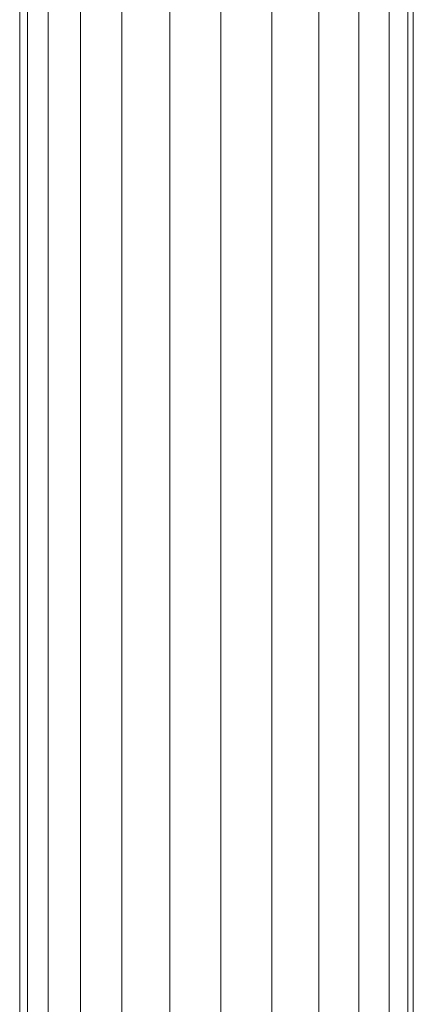
# Model space of a CAD drawing. Units: inches. Extents: x 8 to 14455, y 8 to 10224.
# Drawn here: x 2689 to 2768, y 7931 to 8128 of the extents above; entities that cross this region are included whole.
import ezdxf

# ---------------------------------------------------------------- set-up
doc = ezdxf.new("R2010")
doc.units = ezdxf.units.IN
doc.header["$MEASUREMENT"] = 0
doc.layers.add('平台柱子', color=7, linetype='Continuous', lineweight=9)

# ---------------------------------------------------------------- blocks, each defined once
blk = doc.blocks.new('9027_DWG-663555-West')
at = {"layer": '平台柱子'}
for p, q in [((4679.53, 2764.48), (4679.53, 1760)), ((4678.42, 2763.74), (4678.42, 1763.98)), ((4674.71, 2761.47), (4674.71, 1778.9)), ((4668.63, 2758.2), (4668.63, 1788.31)), ((4660.62, 2754.68), (4660.62, 1794.22)), ((4651.21, 2751.55), (4651.21, 1798.13)), ((4600.77, 2749.92), (4600.77, 1760)), ((4602.35, 2749.58), (4602.35, 1768.97)), ((4606.5, 2748.79), (4606.5, 1780.61)), ((4641.05, 2749.26), (4641.05, 1798.67)), ((4612.94, 2748.1), (4612.94, 1789.88)), ((4621.24, 2747.69), (4621.24, 1795.08)), ((4630.83, 2747.98), (4630.83, 1797.98))]:
    blk.add_line(p, q, dxfattribs=at)

msp = doc.modelspace()

# ---------------------------------------------------------------- block references
at = {"lineweight": 9}
msp.add_blockref('9027_DWG-663555-West', (-1911.79, 6113.52), dxfattribs=at)

doc.saveas('drawing.dxf')
